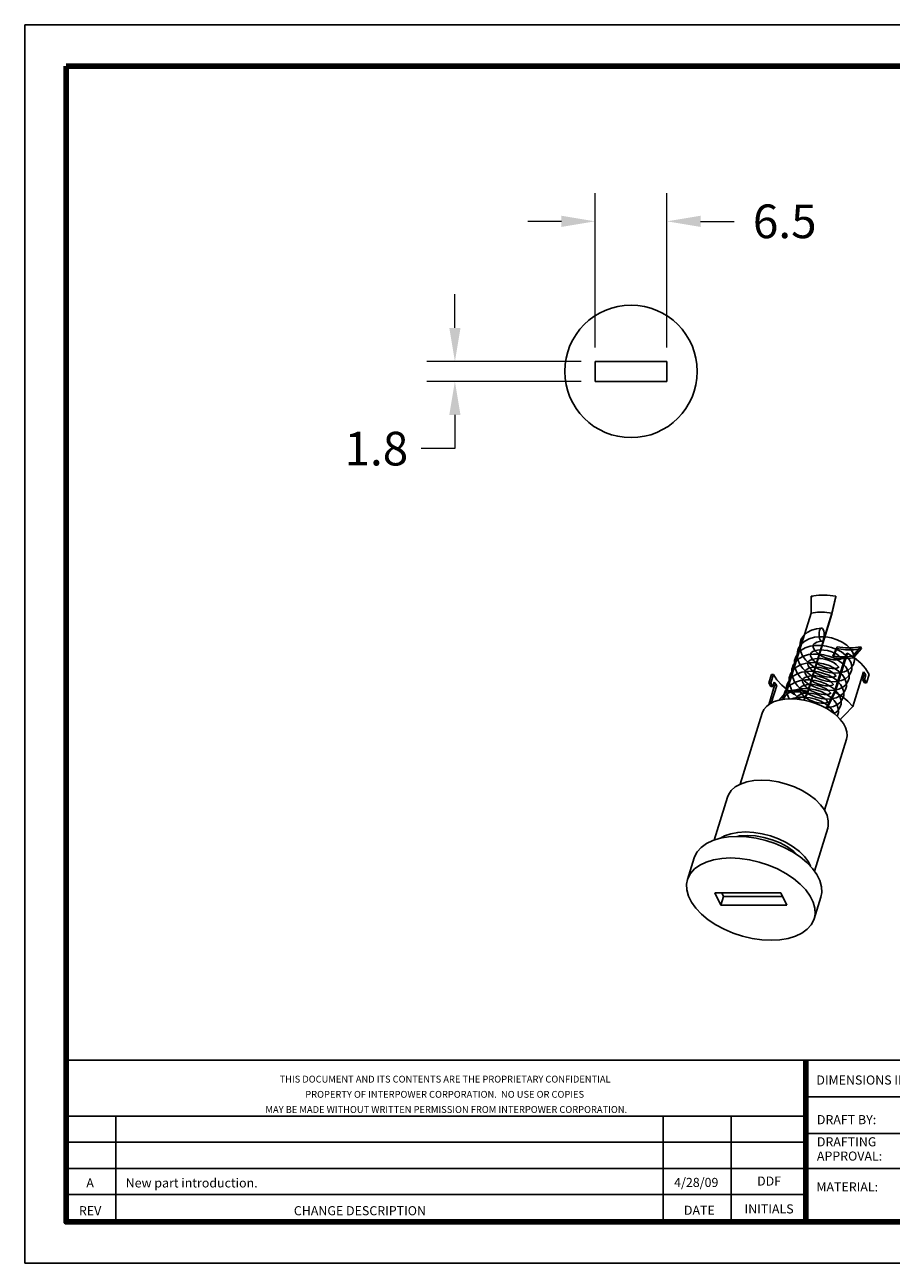
# Model space of a CAD drawing. Extents: x 20.59 to 26.31, y 4.88 to 9.29.
# Drawn here: x 20.59 to 23.68, y 4.88 to 9.29 of the extents above; entities that cross this region are included whole.
import ezdxf
from ezdxf.enums import TextEntityAlignment as Align

# ---------------------------------------------------------------- set-up
doc = ezdxf.new("R2010")
doc.units = 0
doc.header["$LTSCALE"] = 0.605
doc.header["$MEASUREMENT"] = 0
doc.linetypes.add('HIDDEN', pattern=[0.2, 0.1, -0.1])
doc.layers.get('0').update_dxf_attribs({"linetype": 'CONTINUOUS'})
doc.layers.get('Defpoints').update_dxf_attribs({"linetype": 'CONTINUOUS'})
for name, color, linetype in [('DEFAULT_2', 8, 'HIDDEN'), ('PLOT BORDER', 3, 'CONTINUOUS'), ('TITLE BLOCK', 4, 'CONTINUOUS'), ('TITLE BLOCK TEXT', 6, 'CONTINUOUS')]:
    doc.layers.add(name, color=color, linetype=linetype)
doc.layers.add('DIM', color=1, linetype='CONTINUOUS', lineweight=15)
doc.dimstyles.new('AM_ANSI$0', dxfattribs={"dimtxt": 0.12, "dimasz": 0.12, "dimexe": 0.1, "dimexo": 0.05, "dimgap": 0.06, "dimtad": 0, "dimtih": 1, "dimtoh": 1, "dimdec": 4, "dimzin": 7, "dimdsep": 46, "dimtxsty": 'Standard', "dimcen": 0, "dimclrd": 256, "dimclre": 256, "dimclrt": 140, "dimadec": 0, "dimazin": 2, "dimtp": 0.1, "dimtm": 0.1, "dimtfac": 0.71, "dimtdec": 4, "dimtofl": 0, "dimtmove": 0, "dimatfit": 3, "dimfxl": 1, "dimtolj": 1, "dimtzin": 7, "dimlwd": -1, "dimlwe": -1, "dimarcsym": 1})

# ---------------------------------------------------------------- blocks, each defined once
blk = doc.blocks.new('*D2')
at = {"layer": 'Defpoints', "color": 0}
for p in [(22.8793, 8.5932), (22.6234, 8.0932), (22.8793, 8.0932)]:
    blk.add_point(p, dxfattribs=at)
at = {"layer": 'DIM', "linetype": 'ByBlock'}
for p, q in [((22.6234, 8.1432), (22.6234, 8.6932)), ((22.8793, 8.1432), (22.8793, 8.6932)), ((22.5034, 8.5932), (22.3834, 8.5932)), ((22.9993, 8.5932), (23.1193, 8.5932))]:
    blk.add_line(p, q, dxfattribs=at)
at = {"layer": 'DIM'}
for points in [[(22.5034, 8.6132), (22.5034, 8.5732), (22.6234, 8.5932)], [(22.9993, 8.6132), (22.9993, 8.5732), (22.8793, 8.5932)]]:
    blk.add_solid(points, dxfattribs=at)
at = {"layer": 'DIM', "insert": (23.2993, 8.5932), "char_height": 0.12, "attachment_point": 5}
blk.add_mtext('\\A1;6.5', dxfattribs=at)
blk = doc.blocks.new('*D3')
at = {"layer": 'Defpoints', "color": 0}
for p in [(22.6234, 8.0932), (22.1234, 8.0224), (22.6234, 8.0224)]:
    blk.add_point(p, dxfattribs=at)
at = {"layer": 'DIM', "linetype": 'ByBlock'}
for p, q in [((22.1234, 8.2132), (22.1234, 8.3332)), ((22.5734, 8.0932), (22.0234, 8.0932)), ((22.5734, 8.0224), (22.0234, 8.0224)), ((22.1234, 7.9024), (22.1234, 7.7824)), ((22.1234, 7.7824), (22.0034, 7.7824))]:
    blk.add_line(p, q, dxfattribs=at)
at = {"layer": 'DIM'}
for points in [[(22.1034, 8.2132), (22.1434, 8.2132), (22.1234, 8.0932)], [(22.1034, 7.9024), (22.1434, 7.9024), (22.1234, 8.0224)]]:
    blk.add_solid(points, dxfattribs=at)
at = {"layer": 'DIM', "insert": (21.8434, 7.7824), "char_height": 0.12, "attachment_point": 5}
blk.add_mtext('\\A1;1.8', dxfattribs=at)

msp = doc.modelspace()

# ---------------------------------------------------------------- linework, layer by layer
for p, q in [((22.62338, 8.09323), (22.62338, 8.02237)), ((22.87929, 8.09323), (22.62338, 8.09323)), ((22.87929, 8.02237), (22.87929, 8.09323)), ((22.62338, 8.02237), (22.87929, 8.02237)), ((23.39398, 7.25561), (23.3931, 7.19534)), ((23.48121, 7.25561), (23.46724, 7.19534)), ((23.46772, 7.19186), (23.48202, 7.25356)), ((23.48202, 7.25356), (23.48121, 7.25561)), ((23.3931, 7.19534), (23.30732, 6.91779)), ((23.38122, 6.91193), (23.46772, 7.19186)), ((23.46724, 7.19534), (23.38147, 6.91779)), ((23.5451, 7.04722), (23.5694, 7.07551)), ((23.57284, 7.06889), (23.54735, 7.03922)), ((23.5694, 7.07551), (23.57284, 7.06889)), ((23.5185, 7.04957), (23.47609, 6.91233)), ((23.47962, 6.91394), (23.52251, 7.05272)), ((23.51703, 7.04481), (23.51589, 7.04606)), ((23.52251, 7.05272), (23.5185, 7.04957)), ((23.57969, 6.98626), (23.54157, 6.8629)), ((23.26323, 6.93732), (23.24213, 6.86903)), ((23.24264, 6.94637), (23.25217, 6.97721)), ((23.24264, 6.94637), (23.24989, 6.94637)), ((23.25942, 6.97721), (23.24989, 6.94637)), ((23.27065, 6.93732), (23.25132, 6.87477)), ((23.25217, 6.97721), (23.25942, 6.97721)), ((23.26165, 6.94955), (23.25688, 6.93413)), ((23.25941, 6.94231), (23.26323, 6.93732)), ((23.27065, 6.93732), (23.26323, 6.93732)), ((23.58127, 6.97402), (23.57651, 6.9586)), ((23.57651, 6.9586), (23.5838, 6.9586)), ((23.58127, 6.97402), (23.57756, 6.97937)), ((23.58127, 6.97402), (23.58857, 6.97402)), ((23.59076, 6.94637), (23.5835, 6.94637)), ((23.58857, 6.97402), (23.5838, 6.9586)), ((23.59076, 6.94637), (23.60029, 6.97721)), ((23.25688, 6.93413), (23.24959, 6.93413)), ((23.30732, 6.91779), (23.27961, 6.88553)), ((23.29821, 6.90965), (23.29738, 6.90621)), ((23.38147, 6.91779), (23.36685, 6.88553)), ((23.36901, 6.88502), (23.38122, 6.91193)), ((23.47609, 6.91233), (23.44714, 6.8562)), ((23.44928, 6.85509), (23.47962, 6.91394)), ((23.14028, 6.58527), (23.21859, 6.83867)), ((23.44121, 6.49231), (23.51951, 6.74567)), ((23.04788, 6.38627), (23.09507, 6.53899)), ((23.40515, 6.27562), (23.45241, 6.42856)), ((22.95275, 6.24512), (22.97658, 6.32222)), ((23.28549, 6.1974), (23.04978, 6.1974)), ((23.04978, 6.1974), (23.0714, 6.15335)), ((23.07445, 6.1974), (23.08093, 6.18419)), ((23.3071, 6.15335), (23.28549, 6.1974)), ((23.0714, 6.15335), (23.08093, 6.18419)), ((23.0714, 6.15335), (23.3071, 6.15335)), ((23.08093, 6.18419), (23.29197, 6.18419)), ((23.40413, 6.10563), (23.42796, 6.18273))]:
    msp.add_line(p, q)
for points in [[(23.39398, 7.25561), (23.42088, 7.25963), (23.45036, 7.25963), (23.48121, 7.25561)], [(23.3931, 7.19534), (23.41596, 7.19876), (23.44102, 7.19876), (23.46724, 7.19534)], [(23.36888, 7.11699), (23.36692, 7.11523), (23.35836, 7.10225), (23.35538, 7.09464)], [(23.35935, 7.08614), (23.35746, 7.08449), (23.34869, 7.07111), (23.34585, 7.0638)], [(23.35539, 7.09468), (23.35377, 7.088), (23.35332, 7.07817)], [(23.51589, 7.04606), (23.50155, 7.05707), (23.48485, 7.06626), (23.46658, 7.07334), (23.44724, 7.07818), (23.43312, 7.07989)], [(23.54747, 7.03638), (23.54728, 7.04097), (23.54221, 7.05547), (23.53302, 7.06908), (23.52013, 7.08141), (23.50415, 7.09209), (23.48593, 7.1007), (23.46623, 7.10697), (23.44579, 7.11067), (23.44267, 7.11081)], [(23.5303, 7.07167), (23.54374, 7.07167), (23.5694, 7.07551)], [(23.34029, 7.02447), (23.33832, 7.02271), (23.32977, 7.00973), (23.32679, 7.00212)], [(23.33633, 7.033), (23.33471, 7.02632), (23.33426, 7.01655)], [(23.34977, 7.05514), (23.34691, 7.05244), (23.33901, 7.03995), (23.33632, 7.03297)], [(23.34586, 7.06384), (23.34424, 7.05716), (23.3438, 7.04752)], [(23.50746, 7.01385), (23.50508, 7.01637), (23.49094, 7.02692), (23.47467, 7.03571), (23.45679, 7.04258), (23.43789, 7.04731), (23.4236, 7.04908)], [(23.60029, 6.97721), (23.58763, 6.99761), (23.57007, 7.01738), (23.54814, 7.03594), (23.52251, 7.05272)], [(23.33076, 6.99362), (23.32887, 6.99197), (23.3201, 6.97859), (23.31726, 6.97128)], [(23.3268, 7.00216), (23.32518, 6.99548), (23.32473, 6.98565)], [(23.48844, 6.95229), (23.4873, 6.95355), (23.47296, 6.96455), (23.45625, 6.97374), (23.43799, 6.98082), (23.41865, 6.98566), (23.40453, 6.98737)], [(23.49787, 6.98283), (23.49154, 6.98889), (23.47556, 6.99957), (23.45734, 7.00818), (23.43764, 7.01445), (23.4172, 7.01815), (23.41408, 7.01829)], [(23.58857, 6.97402), (23.58436, 6.98017), (23.57969, 6.98626)], [(23.24264, 6.94637), (23.24588, 6.94024), (23.24959, 6.93413)], [(23.24989, 6.94637), (23.25314, 6.94024), (23.25688, 6.93413)], [(23.25942, 6.97721), (23.27155, 6.95766), (23.28837, 6.9387), (23.30568, 6.92406)], [(23.26165, 6.94955), (23.26591, 6.94341), (23.27065, 6.93732)], [(23.30774, 6.94049), (23.30612, 6.9338), (23.30567, 6.92403)], [(23.32118, 6.96262), (23.31832, 6.95992), (23.31042, 6.94743), (23.30773, 6.94045)], [(23.31727, 6.97132), (23.31565, 6.96464), (23.31521, 6.955)], [(23.47887, 6.92133), (23.47649, 6.92385), (23.46235, 6.9344), (23.44608, 6.9432), (23.4282, 6.95006), (23.4093, 6.95479), (23.39501, 6.95656)], [(23.5835, 6.94637), (23.58025, 6.9525), (23.57651, 6.9586)], [(23.59076, 6.94637), (23.58751, 6.9525), (23.5838, 6.9586)], [(23.3117, 6.93195), (23.30973, 6.9302), (23.30118, 6.91721), (23.29819, 6.9096)], [(23.30732, 6.91779), (23.33019, 6.92121), (23.35525, 6.92121), (23.38147, 6.91779)], [(23.45221, 6.86602), (23.44437, 6.87203), (23.42766, 6.88122), (23.4094, 6.8883), (23.39006, 6.89314), (23.3736, 6.89514)], [(23.46624, 6.89323), (23.46295, 6.89637), (23.44697, 6.90705), (23.42874, 6.91567), (23.40905, 6.92193), (23.38861, 6.92563), (23.38549, 6.92578)], [(23.54157, 6.8629), (23.52447, 6.8812), (23.50364, 6.89836), (23.47962, 6.91394)], [(23.27961, 6.88553), (23.26191, 6.88), (23.24666, 6.87246), (23.23424, 6.86307), (23.22491, 6.85205), (23.21859, 6.83867)], [(23.27961, 6.88553), (23.2995, 6.88892), (23.32101, 6.89006)], [(23.32101, 6.89006), (23.34363, 6.88892), (23.36685, 6.88553)], [(23.36685, 6.88553), (23.38846, 6.88043), (23.40969, 6.87356), (23.4301, 6.86506), (23.44928, 6.85509)], [(23.49748, 6.81664), (23.48748, 6.82702), (23.47602, 6.83697), (23.46324, 6.84637), (23.44928, 6.85509)], [(23.54157, 6.8629), (23.51181, 6.83164), (23.49748, 6.81664)], [(23.5195, 6.74567), (23.52175, 6.75818), (23.5208, 6.77246), (23.51635, 6.78719), (23.50852, 6.80203), (23.49748, 6.81664)], [(23.2167, 6.60002), (23.18913, 6.59843), (23.16386, 6.59372), (23.14159, 6.58601), (23.12293, 6.57551), (23.10838, 6.5625), (23.09834, 6.54735), (23.09508, 6.53899)], [(23.2167, 6.60002), (23.24583, 6.59843), (23.27572, 6.59372), (23.30555, 6.58601), (23.33452, 6.57551), (23.36183, 6.5625), (23.38674, 6.54735), (23.40857, 6.53047), (23.42671, 6.51231), (23.44069, 6.49337), (23.45011, 6.47417), (23.45472, 6.45524), (23.4544, 6.43708), (23.45241, 6.42856)], [(23.07012, 6.39293), (23.08441, 6.40097), (23.10668, 6.40868), (23.13194, 6.4134), (23.15952, 6.41498)], [(23.15952, 6.41498), (23.18865, 6.4134), (23.21854, 6.40868), (23.24837, 6.40097), (23.27734, 6.39047), (23.30465, 6.37747), (23.32956, 6.36232), (23.35139, 6.34543), (23.36953, 6.32727), (23.38351, 6.30834), (23.39117, 6.29273)], [(23.13021, 6.39931), (23.09859, 6.39767), (23.06928, 6.39279), (23.04294, 6.38477), (23.02017, 6.3738), (23.00146, 6.36012), (22.98723, 6.34403), (22.97781, 6.32589), (22.97658, 6.32223)], [(23.16552, 6.40275), (23.13807, 6.40097), (23.13021, 6.39931)], [(23.13021, 6.39931), (23.16344, 6.39767), (23.19754, 6.39279), (23.23175, 6.38477), (23.26529, 6.3738), (23.29743, 6.36012), (23.32745, 6.34403), (23.35466, 6.32589), (23.37848, 6.30612), (23.39835, 6.28515), (23.41385, 6.26345), (23.42462, 6.2415), (23.43042, 6.2198), (23.43113, 6.19883), (23.42795, 6.18273)], [(23.16552, 6.40275), (23.19471, 6.40097), (23.22464, 6.39572), (23.2543, 6.38717), (23.28267, 6.3756), (23.30879, 6.36142), (23.33177, 6.3451), (23.34624, 6.33151)], [(23.10638, 6.32221), (23.07476, 6.32057), (23.04546, 6.31569), (23.01912, 6.30767), (22.99634, 6.2967), (22.97763, 6.28302), (22.96341, 6.26693), (22.95399, 6.2488), (22.95276, 6.24513)], [(23.10638, 6.32221), (23.13962, 6.32057), (23.17372, 6.31569), (23.20792, 6.30767), (23.24147, 6.2967), (23.27361, 6.28302), (23.30362, 6.26693), (23.33084, 6.2488), (23.35465, 6.22902), (23.37453, 6.20805), (23.39002, 6.18635), (23.40079, 6.1644), (23.40659, 6.1427), (23.4073, 6.12173), (23.40413, 6.10563)], [(22.95276, 6.24513), (22.94958, 6.22902), (22.95029, 6.20805), (22.95609, 6.18635), (22.96686, 6.1644), (22.98236, 6.1427), (23.00223, 6.12173), (23.02605, 6.10196), (23.05326, 6.08383), (23.08328, 6.06774), (23.11541, 6.05405), (23.14896, 6.04308), (23.18317, 6.03506), (23.21727, 6.03018), (23.2505, 6.02854)], [(23.40413, 6.10563), (23.40289, 6.10196), (23.39347, 6.08383), (23.37925, 6.06774), (23.36054, 6.05405), (23.33776, 6.04308), (23.31143, 6.03506), (23.28212, 6.03018), (23.2505, 6.02854)]]:
    msp.add_lwpolyline(points)
msp.add_circle((22.75133, 8.0578), 0.23622)
at = {"layer": 'DEFAULT_2'}
for p, q in [((23.39884, 7.25356), (23.39398, 7.25561)), ((23.35332, 7.07817), (23.3531, 7.07331)), ((23.40011, 7.07824), (23.40055, 7.08079)), ((23.438, 7.10399), (23.43941, 7.11043)), ((23.48561, 7.06889), (23.47098, 7.03663)), ((23.47124, 7.04249), (23.48621, 7.07551)), ((23.48621, 7.07551), (23.48561, 7.06889)), ((23.3438, 7.04752), (23.34357, 7.04247)), ((23.36321, 7.0429), (23.37359, 7.02872)), ((23.39058, 7.04751), (23.39101, 7.04994)), ((23.4118, 7.01798), (23.40325, 7.0251)), ((23.47124, 7.04249), (23.49592, 7.03927)), ((23.49803, 7.03143), (23.49222, 7.0297)), ((23.49592, 7.03927), (23.5195, 7.03927)), ((23.50094, 7.03302), (23.49803, 7.03143)), ((23.50136, 7.03335), (23.50094, 7.03302)), ((23.5011, 7.03281), (23.50136, 7.03335)), ((23.5195, 7.03927), (23.54102, 7.04249)), ((23.54102, 7.04249), (23.5451, 7.04722)), ((23.54735, 7.03922), (23.54513, 7.03663)), ((23.32473, 6.98565), (23.32451, 6.98079)), ((23.33426, 7.01655), (23.33404, 7.01162)), ((23.34417, 6.98117), (23.35458, 6.96699)), ((23.35368, 7.01205), (23.36408, 6.99787)), ((23.37152, 6.98572), (23.37196, 6.98827)), ((23.38108, 7.01706), (23.38148, 7.01909)), ((23.40241, 6.98704), (23.39396, 6.99403)), ((23.41408, 7.01829), (23.39672, 7.0191)), ((23.4126, 6.98059), (23.40241, 6.98704)), ((23.42223, 7.01137), (23.4118, 7.01798)), ((23.49175, 7.00246), (23.48989, 7.00124)), ((23.49182, 7.00253), (23.49175, 7.00246)), ((23.49497, 6.98239), (23.51124, 6.98604)), ((23.31521, 6.955), (23.31498, 6.94995)), ((23.33462, 6.95038), (23.345, 6.9362)), ((23.36199, 6.95499), (23.36242, 6.95742)), ((23.46944, 6.93891), (23.46363, 6.93718)), ((23.47235, 6.9405), (23.46944, 6.93891)), ((23.47277, 6.94083), (23.47235, 6.9405)), ((23.47251, 6.94029), (23.47277, 6.94083)), ((23.4821, 6.97151), (23.48016, 6.9703)), ((23.48203, 6.97112), (23.48227, 6.97164)), ((23.48227, 6.97164), (23.4821, 6.97151)), ((23.48558, 6.95157), (23.50183, 6.95524)), ((23.29032, 6.88736), (23.31143, 6.91193)), ((23.29659, 6.90296), (23.29592, 6.88827)), ((23.29738, 6.90621), (23.29659, 6.90296)), ((23.30567, 6.92403), (23.30545, 6.9191)), ((23.30568, 6.92406), (23.30939, 6.92092)), ((23.30939, 6.92092), (23.33396, 6.90485)), ((23.32509, 6.91953), (23.33549, 6.90535)), ((23.34293, 6.89321), (23.34337, 6.89575)), ((23.35249, 6.92454), (23.35289, 6.92657)), ((23.37382, 6.89452), (23.36537, 6.90151)), ((23.38549, 6.92578), (23.36813, 6.92658)), ((23.38321, 6.92546), (23.37466, 6.93258)), ((23.39364, 6.91885), (23.38321, 6.92546)), ((23.46316, 6.90994), (23.4613, 6.90872)), ((23.46323, 6.91001), (23.46316, 6.90994)), ((23.46638, 6.88988), (23.48265, 6.89352)), ((23.4762, 6.92075), (23.49243, 6.92444)), ((23.4296, 6.89107), (23.44845, 6.88909)), ((23.44288, 6.85842), (23.45699, 6.85905)), ((23.44845, 6.88909), (23.46638, 6.88988)), ((23.45351, 6.87899), (23.45157, 6.87778)), ((23.45344, 6.8786), (23.45368, 6.87912)), ((23.45368, 6.87912), (23.45351, 6.87899)), ((23.45699, 6.85905), (23.47324, 6.86272))]:
    msp.add_line(p, q, dxfattribs=at)
for points in [[(23.43057, 7.14228), (23.41306, 7.14008), (23.39493, 7.13469), (23.37933, 7.12631), (23.36888, 7.11699)], [(23.42359, 7.13336), (23.42219, 7.12691), (23.42161, 7.11968), (23.42194, 7.11234)], [(23.43057, 7.14227), (23.42833, 7.14142), (23.42572, 7.13834), (23.42359, 7.13336)], [(23.43941, 7.11043), (23.43998, 7.11767), (23.43965, 7.12501), (23.43845, 7.13172), (23.43652, 7.13718), (23.43401, 7.14078), (23.43119, 7.14226), (23.43057, 7.14227)], [(23.40787, 7.08035), (23.38944, 7.07738), (23.37274, 7.07167), (23.35836, 7.06326), (23.34977, 7.05514)], [(23.3531, 7.07331), (23.35626, 7.05795), (23.36321, 7.0429)], [(23.44267, 7.11081), (23.42531, 7.11161), (23.40549, 7.10962), (23.38695, 7.10446), (23.37055, 7.09598), (23.35935, 7.08614)], [(23.40849, 7.06048), (23.40337, 7.06767), (23.40072, 7.07378), (23.40011, 7.07824)], [(23.40051, 7.08068), (23.40125, 7.08244), (23.40338, 7.08523), (23.40759, 7.08845), (23.41419, 7.09157), (23.42277, 7.09393), (23.43112, 7.09507)], [(23.43312, 7.07989), (23.4274, 7.08059), (23.40787, 7.08035)], [(23.42194, 7.11234), (23.42314, 7.10563), (23.42508, 7.10017), (23.42759, 7.09656), (23.43041, 7.09508), (23.43112, 7.09508)], [(23.43112, 7.09508), (23.43327, 7.09593), (23.43588, 7.09901), (23.438, 7.10399)], [(23.48561, 7.06889), (23.51645, 7.06486), (23.54594, 7.06486), (23.57284, 7.06889)], [(23.48621, 7.07551), (23.51563, 7.07167), (23.5303, 7.07167)], [(23.40198, 7.04976), (23.38447, 7.04756), (23.36634, 7.04217), (23.35074, 7.03379), (23.34029, 7.02447)], [(23.34357, 7.04247), (23.34673, 7.0271), (23.35368, 7.01205)], [(23.37359, 7.02872), (23.38701, 7.0158), (23.40289, 7.0045)], [(23.38145, 7.01899), (23.38234, 7.02103), (23.38484, 7.02404), (23.3896, 7.0274), (23.3968, 7.03047), (23.40607, 7.03267), (23.417, 7.03365)], [(23.40325, 7.0251), (23.39698, 7.03209), (23.39304, 7.03831), (23.39104, 7.04352), (23.39058, 7.04751)], [(23.39098, 7.04983), (23.39187, 7.05186), (23.39436, 7.05487), (23.39912, 7.05823), (23.40633, 7.06131), (23.41561, 7.06351), (23.42654, 7.06449)], [(23.4236, 7.04908), (23.41854, 7.04971), (23.40197, 7.04976)], [(23.42568, 7.04584), (23.41605, 7.05297), (23.40849, 7.06048)], [(23.417, 7.03365), (23.42914, 7.0332), (23.44177, 7.03123), (23.45414, 7.02784), (23.46549, 7.02329), (23.47516, 7.018), (23.48263, 7.01253), (23.48771, 7.00749), (23.49048, 7.00355), (23.49139, 7.00142), (23.49142, 7.00131)], [(23.49222, 7.0297), (23.48386, 7.02873), (23.47343, 7.02905), (23.46157, 7.03094), (23.44909, 7.03449), (23.43689, 7.03955), (23.42568, 7.04584)], [(23.42654, 7.06449), (23.43867, 7.06404), (23.45129, 7.06207), (23.46365, 7.05868), (23.47502, 7.05413), (23.48469, 7.04884), (23.49217, 7.04336), (23.49724, 7.03833), (23.50001, 7.03439), (23.50092, 7.03226), (23.50094, 7.03215)], [(23.47098, 7.03663), (23.4972, 7.03321), (23.52226, 7.03321), (23.54513, 7.03663)], [(23.50094, 7.03215), (23.50097, 7.03217), (23.50107, 7.03271)], [(23.53668, 6.98793), (23.5382, 6.99477), (23.53817, 7.00763), (23.53442, 7.02093), (23.52696, 7.03386), (23.51703, 7.04481)], [(23.5462, 7.01875), (23.54787, 7.02666), (23.54747, 7.03638)], [(23.37928, 6.98783), (23.36085, 6.98486), (23.34415, 6.97915), (23.32977, 6.97074), (23.32118, 6.96262)], [(23.32451, 6.98079), (23.32767, 6.96543), (23.33462, 6.95038)], [(23.39672, 7.0191), (23.3769, 7.0171), (23.35836, 7.01194), (23.34196, 7.00346), (23.33076, 6.99362)], [(23.33404, 7.01162), (23.33721, 6.99624), (23.34417, 6.98117)], [(23.36408, 6.99787), (23.3775, 6.98494), (23.39339, 6.97364)], [(23.3799, 6.96796), (23.37478, 6.97515), (23.37213, 6.98126), (23.37152, 6.98572)], [(23.37192, 6.98816), (23.37266, 6.98992), (23.37479, 6.99271), (23.37899, 6.99593), (23.3856, 6.99905), (23.39418, 7.00141), (23.40253, 7.00255)], [(23.40453, 6.98737), (23.39881, 6.98807), (23.37928, 6.98783)], [(23.39396, 6.99403), (23.38753, 7.00115), (23.38334, 7.00781), (23.38137, 7.01325), (23.38108, 7.01706)], [(23.40253, 7.00255), (23.41301, 7.00279), (23.42616, 7.00152), (23.43944, 6.9986), (23.45192, 6.99425), (23.46277, 6.98889), (23.47134, 6.98314), (23.47729, 6.97767), (23.48066, 6.97322), (23.48183, 6.97069), (23.48188, 6.9705)], [(23.40289, 7.0045), (23.42053, 6.9952), (23.43917, 6.98817), (23.45819, 6.98359)], [(23.4689, 6.96736), (23.45948, 6.96704), (23.44827, 6.96815), (23.43619, 6.97086), (23.42407, 6.97508), (23.4126, 6.98059)], [(23.47808, 6.99816), (23.46878, 6.99788), (23.45788, 6.99898), (23.446, 7.00162), (23.43387, 7.00581), (23.42223, 7.01137)], [(23.45819, 6.98359), (23.47704, 6.98161), (23.49497, 6.98239)], [(23.48989, 7.00124), (23.48529, 6.99949), (23.47808, 6.99816)], [(23.49142, 7.00131), (23.49144, 7.00133), (23.49154, 7.00187)], [(23.49156, 7.00195), (23.49176, 7.00241), (23.49182, 7.00253)], [(23.51761, 6.92623), (23.51928, 6.93414), (23.51869, 6.94845), (23.51362, 6.96296), (23.50443, 6.97656), (23.49787, 6.98283)], [(23.52715, 6.9571), (23.52855, 6.9631), (23.5287, 6.97637), (23.52467, 6.9906), (23.51657, 7.00417), (23.50746, 7.01385)], [(23.51124, 6.98604), (23.5253, 6.99259), (23.53646, 7.00185)], [(23.52691, 6.971), (23.53435, 6.982), (23.5367, 6.98799)], [(23.53646, 7.00185), (23.5439, 7.01289), (23.54623, 7.01883)], [(23.37339, 6.95724), (23.35588, 6.95504), (23.33775, 6.94965), (23.32215, 6.94127), (23.3117, 6.93195)], [(23.31498, 6.94995), (23.31814, 6.93458), (23.32509, 6.91953)], [(23.345, 6.9362), (23.35842, 6.92328), (23.3743, 6.91198)], [(23.35286, 6.92647), (23.35375, 6.92851), (23.35625, 6.93153), (23.36101, 6.93488), (23.36821, 6.93795), (23.37747, 6.94015), (23.38841, 6.94113)], [(23.35458, 6.96699), (23.36801, 6.95407), (23.38391, 6.94277)], [(23.37466, 6.93258), (23.36839, 6.93957), (23.36445, 6.94579), (23.36245, 6.951), (23.36199, 6.95499)], [(23.36239, 6.95731), (23.36328, 6.95934), (23.36577, 6.96235), (23.37053, 6.96571), (23.37774, 6.96879), (23.38702, 6.97099), (23.39795, 6.97197)], [(23.39501, 6.95656), (23.38995, 6.95719), (23.37338, 6.95724)], [(23.39709, 6.95332), (23.38746, 6.96045), (23.3799, 6.96796)], [(23.38391, 6.94277), (23.40158, 6.93347), (23.42025, 6.92645), (23.43931, 6.92188)], [(23.38841, 6.94113), (23.40055, 6.94068), (23.41318, 6.93871), (23.42554, 6.93532), (23.4369, 6.93077), (23.44657, 6.92548), (23.45404, 6.92001), (23.45912, 6.91497), (23.46189, 6.91103), (23.4628, 6.9089), (23.46283, 6.90879)], [(23.39339, 6.97364), (23.41105, 6.96434), (23.4297, 6.95731), (23.44874, 6.95274)], [(23.46363, 6.93718), (23.45526, 6.93621), (23.44484, 6.93653), (23.43298, 6.93842), (23.4205, 6.94198), (23.4083, 6.94703), (23.39709, 6.95332)], [(23.39795, 6.97197), (23.41008, 6.97152), (23.4227, 6.96955), (23.43506, 6.96616), (23.44643, 6.96161), (23.4561, 6.95632), (23.46358, 6.95085), (23.46865, 6.94581), (23.47142, 6.94187), (23.47233, 6.93974), (23.47235, 6.93964)], [(23.44874, 6.95274), (23.46762, 6.95076), (23.48558, 6.95157)], [(23.48016, 6.9703), (23.47588, 6.96868), (23.4689, 6.96736)], [(23.47235, 6.93964), (23.47238, 6.93965), (23.47248, 6.94019)], [(23.48188, 6.9705), (23.48191, 6.97046), (23.48201, 6.97102)], [(23.50809, 6.89541), (23.50961, 6.90225), (23.50958, 6.91511), (23.50582, 6.92841), (23.49837, 6.94134), (23.48844, 6.95229)], [(23.49243, 6.92444), (23.50635, 6.93098), (23.51738, 6.94016)], [(23.50183, 6.95524), (23.51582, 6.96178), (23.52691, 6.971)], [(23.51738, 6.94016), (23.5248, 6.95111), (23.52717, 6.95715)], [(23.36813, 6.92658), (23.34831, 6.92458), (23.32977, 6.91943), (23.31337, 6.91095), (23.30028, 6.89945), (23.2926, 6.88775)], [(23.30545, 6.9191), (23.30862, 6.90372), (23.31508, 6.88975)], [(23.31143, 6.91193), (23.33295, 6.91515), (23.35654, 6.91515), (23.38122, 6.91193)], [(23.35069, 6.89531), (23.33226, 6.89234), (23.325, 6.88986)], [(23.33549, 6.90535), (23.34891, 6.89242), (23.35647, 6.88705)], [(23.34351, 6.88893), (23.34293, 6.89321)], [(23.34333, 6.89564), (23.34407, 6.8974), (23.3462, 6.90019), (23.3504, 6.90341), (23.35701, 6.90653), (23.36559, 6.90889), (23.37394, 6.91003)], [(23.3736, 6.89514), (23.37022, 6.89555), (23.35069, 6.89531)], [(23.36537, 6.90151), (23.35894, 6.90863), (23.35475, 6.9153), (23.35278, 6.92073), (23.35249, 6.92454)], [(23.44031, 6.87484), (23.43088, 6.87452), (23.41968, 6.87564), (23.4076, 6.87835), (23.39548, 6.88256), (23.38401, 6.88807), (23.37382, 6.89452)], [(23.37394, 6.91003), (23.38442, 6.91027), (23.39757, 6.909), (23.41085, 6.90608), (23.42333, 6.90173), (23.43418, 6.89638), (23.44275, 6.89062), (23.4487, 6.88515), (23.45207, 6.8807), (23.45324, 6.87817), (23.45329, 6.87798)], [(23.3743, 6.91198), (23.39194, 6.90268), (23.41058, 6.89565), (23.4296, 6.89107)], [(23.44949, 6.90565), (23.44019, 6.90536), (23.42929, 6.90646), (23.41741, 6.90911), (23.40528, 6.91329), (23.39364, 6.91885)], [(23.43931, 6.92188), (23.45821, 6.91992), (23.4762, 6.92075)], [(23.4613, 6.90872), (23.4567, 6.90697), (23.44949, 6.90565)], [(23.46283, 6.90879), (23.46285, 6.90882), (23.46295, 6.90935)], [(23.46297, 6.90943), (23.46317, 6.90989), (23.46323, 6.91001)], [(23.48902, 6.83371), (23.49069, 6.84163), (23.4901, 6.85593), (23.48503, 6.87044), (23.47583, 6.88404), (23.46624, 6.89323)], [(23.49856, 6.86458), (23.49996, 6.87059), (23.50011, 6.88385), (23.49608, 6.89808), (23.48797, 6.91165), (23.47887, 6.92133)], [(23.48265, 6.89352), (23.49671, 6.90007), (23.50787, 6.90933)], [(23.49832, 6.87848), (23.50576, 6.88948), (23.50811, 6.89547)], [(23.50787, 6.90933), (23.51531, 6.92037), (23.51764, 6.92631)], [(23.45157, 6.87778), (23.44729, 6.87616), (23.44031, 6.87484)], [(23.4772, 6.83595), (23.46978, 6.84882), (23.45871, 6.86103), (23.45221, 6.86602)], [(23.45329, 6.87798), (23.45332, 6.87794), (23.45341, 6.87851)], [(23.47324, 6.86272), (23.48723, 6.86926), (23.49832, 6.87848)], [(23.47547, 6.83738), (23.47776, 6.83846), (23.48879, 6.84764)], [(23.48879, 6.84764), (23.49621, 6.85859), (23.49858, 6.86464)], [(23.48665, 6.82775), (23.48672, 6.82785), (23.48905, 6.8338)]]:
    msp.add_lwpolyline(points, dxfattribs=at)
at = {"layer": 'PLOT BORDER'}
for p, q in [((20.58988, 9.29438), (20.58988, 4.87655)), ((26.30707, 9.29438), (20.58988, 9.29438)), ((20.58988, 4.87655), (26.30707, 4.87655))]:
    msp.add_line(p, q, dxfattribs=at)
at = {"layer": 'TITLE BLOCK'}
for p, q in [((20.73719, 5.60049), (26.15975, 5.60049)), ((23.37481, 5.47003), (24.80411, 5.47003)), ((20.73719, 5.4015), (23.37481, 5.4015)), ((20.91479, 5.02387), (20.91479, 5.4015)), ((22.86585, 5.02387), (22.86585, 5.4015)), ((23.10829, 5.02387), (23.10829, 5.4015)), ((20.73719, 5.3081), (23.37481, 5.3081)), ((23.37481, 5.33983), (24.80411, 5.33983)), ((20.73719, 5.21471), (26.15975, 5.21471)), ((20.73719, 5.12132), (23.37481, 5.12132))]:
    msp.add_line(p, q, dxfattribs=at)
at = {"layer": 'TITLE BLOCK', "lineweight": 100}
msp.add_line((23.37481, 5.60049), (23.37481, 5.02387), dxfattribs=at)
msp.add_lwpolyline([(20.73719, 9.14707), (26.15975, 9.14707), (26.15975, 5.02387), (20.73719, 5.02387)], close=True, dxfattribs=at)

# ---------------------------------------------------------------- texts
at = {"layer": 'TITLE BLOCK TEXT'}
for s, height, p in [('THIS DOCUMENT AND ITS CONTENTS ARE THE PROPRIETARY CONFIDENTIAL', 0.024363, (22.08836, 5.52101)), ('PROPERTY OF INTERPOWER CORPORATION.  NO USE OR COPIES', 0.024363, (22.08691, 5.46687)), ('MAY BE MADE WITHOUT WRITTEN PERMISSION FROM INTERPOWER CORPORATION.', 0.024363, (22.09263, 5.41273)), ('A', 0.03248, (20.82276, 5.14688)), ('4/28/09', 0.032484, (22.98385, 5.14854)), ('DDF', 0.032484, (23.24354, 5.15336)), ('DATE', 0.032484, (22.99488, 5.04932)), ('INITIALS', 0.032484, (23.24354, 5.05414)), ('REV', 0.032484, (20.82276, 5.04766))]:
    msp.add_text(s, height=height, dxfattribs=at).set_placement(p, align=Align.CENTER)
for s, p in [('DIMENSIONS IN MILLIMETERS', (23.41209, 5.51387)), ('DRAFT BY:', (23.41397, 5.3725)), ('DRAFTING', (23.41397, 5.29343)), ('APPROVAL:', (23.41397, 5.24257)), ('New part introduction.', (20.94966, 5.14688)), ('MATERIAL:', (23.41209, 5.13265)), ('CHANGE DESCRIPTION', (21.54916, 5.04766))]:
    msp.add_text(s, height=0.032484, dxfattribs=at).set_placement(p)

# ---------------------------------------------------------------- dimensions: what is measured, and where the dimension line sits
at = {"layer": 'DIM'}
dim = msp.add_linear_dim(base=(22.87929, 8.59323), p1=(22.62338, 8.09323), p2=(22.87929, 8.09323), text='6.5', dimstyle='AM_ANSI$0', override={"dimclrt": 256}, dxfattribs=at)
dim.commit()
dim.dimension.update_dxf_attribs({"geometry": '*D2', "text_midpoint": (23.29929, 8.59323)})
dim = msp.add_linear_dim(base=(22.12338, 8.02237), p1=(22.62338, 8.09323), p2=(22.62338, 8.02237), angle=90, text='1.8', dimstyle='AM_ANSI$0', override={"dimclrt": 256}, dxfattribs=at)
dim.commit()
dim.dimension.update_dxf_attribs({"geometry": '*D3', "text_midpoint": (21.84338, 7.78237)})

doc.saveas('drawing.dxf')
